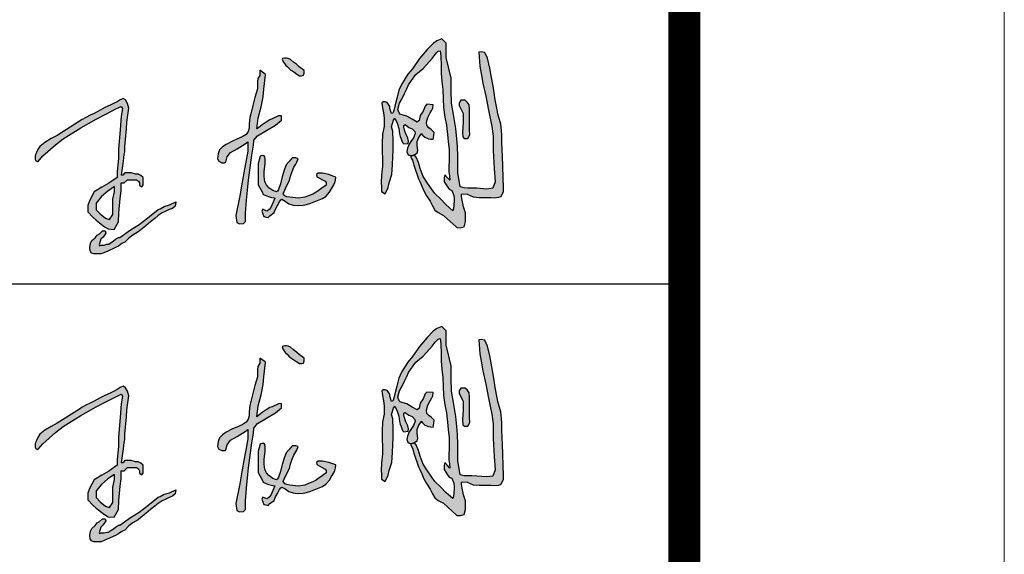
# Model space of a CAD drawing. Extents: x 60962 to 121635, y 27410 to 69410.
# Drawn here: x 117286 to 120362, y 38565 to 40237 of the extents above; entities that cross this region are included whole.
import ezdxf

# ---------------------------------------------------------------- set-up
doc = ezdxf.new("R2010")
doc.units = 0
doc.header["$LTSCALE"] = 1000
doc.header["$MEASUREMENT"] = 0
doc.layers.add('DOTE', color=1, linetype='Continuous')
doc.layers.add('S-MODIFY', color=4, linetype='Continuous')
doc.layers.add('TWT_TITLE', color=7, linetype='Continuous', lineweight=0)

# ---------------------------------------------------------------- blocks, each defined once
blk = doc.blocks.new('A$C129041DF')
at = {"layer": 'DOTE'}
h = blk.add_hatch(color=7, dxfattribs=at)
h.dxf.hatch_style = 1
h.paths.add_polyline_path([(1375.3, 265), (1375.3, 286.1), (1375.3, 317.3), (1374.2, 349.5), (1371.9, 375.1), (1368.6, 408.5), (1361.9, 454.1), (1355.2, 490.8), (1354.1, 533.1), (1354.1, 573.1), (1337.4, 639.9), (1337.4, 677.7), (1337.4, 686.6), (1324.1, 701.1), (1307.4, 694.4), (1295.2, 685.5), (1276.2, 665.5), (1250.6, 636.5), (1228.4, 603.2), (1212.8, 585.4), (1192.8, 552), (1183.9, 533.1), (1177.2, 506.4), (1170.5, 481.9), (1167.2, 467.5), (1164.3, 458.7), (1159.4, 457.4), (1153.8, 474.1), (1153.8, 480.8), (1146, 493), (1139.4, 495.3), (1132.7, 495.3), (1128.2, 491.9), (1129.6, 482.8), (1135.1, 453.1), (1136.2, 441), (1136.2, 428.9), (1136.2, 415.7), (1130.7, 390.4), (1129.6, 360.7), (1129.6, 334.4), (1130.7, 309.1), (1130.7, 286), (1127.4, 256.3), (1126.3, 233.2), (1127.4, 218.9), (1127.4, 203.6), (1139.5, 195.9), (1149.4, 216.7), (1152.7, 232.1), (1160.4, 258.5), (1162.6, 290.4), (1163.7, 316.8), (1164.8, 337.7), (1164.8, 367.3), (1163.7, 400.3), (1159.3, 414.6), (1165.9, 435.5), (1170.3, 442.1), (1178, 425.6), (1183.5, 409.1), (1185.7, 391.5), (1187.9, 382.7), (1191.2, 375), (1195.6, 362.9), (1200, 358.5), (1214, 359.9), (1215.4, 367.5), (1212.6, 377.2), (1206.4, 391), (1202.3, 403.5), (1200.2, 413.1), (1200.2, 418.7), (1203.7, 421.4), (1216.1, 412.4), (1227.4, 407.8), (1236.1, 398.6), (1236.8, 392.4), (1231.3, 378.6), (1222.3, 366.2), (1217.5, 357.9), (1211.3, 344.1), (1209.2, 333), (1213.3, 324.7), (1217.5, 321.3), (1220.2, 320.6), (1230.6, 321.3), (1237.5, 325.4), (1243.7, 328.9), (1245.1, 337.2), (1243.7, 353.7), (1243.7, 366.2), (1247.2, 377.2), (1251.3, 382.7), (1254.8, 389), (1256.2, 392.4), (1260.3, 386.9), (1268.6, 380), (1280.3, 375.1), (1286.6, 374.4), (1295.5, 373.8), (1296.2, 377.9), (1298.3, 395.9), (1289.3, 405.5), (1281, 411.1), (1274.8, 418), (1273.4, 429), (1278.3, 444.9), (1285.9, 459.4), (1290.7, 468.4), (1294.8, 475.3), (1295.5, 486.3), (1274.8, 487.7), (1269.3, 481.5), (1262.4, 465.6), (1253.4, 451.1), (1252, 445.6), (1249.9, 435.2), (1243.7, 429.7), (1227.1, 438.7), (1209.9, 449), (1197.4, 452.5), (1188.5, 455.9), (1184.3, 459.4), (1180.2, 471.1), (1185.7, 491.2), (1193.3, 504.3), (1202.3, 522.9), (1209.2, 538.1), (1215.4, 551.3), (1229.9, 572.7), (1238.9, 585.1), (1251.3, 594.8), (1262.4, 604.4), (1273.4, 616.2), (1292.1, 636.9), (1302.4, 650), (1306.6, 654.9), (1311.4, 660.4), (1318.3, 661.8), (1320.4, 645.9), (1321.1, 612.7), (1321.1, 589.2), (1323.2, 562.3), (1327.3, 535.4), (1328, 506.4), (1328.7, 476.7), (1333.5, 445.6), (1338.4, 420), (1343.2, 378.6), (1344.6, 364.8), (1347.4, 339.9), (1347.4, 320.6), (1346.7, 267.2), (1348.7, 254.1), (1350.1, 240.3), (1341.8, 248.5), (1333.5, 258.2), (1331.5, 248.5), (1331.5, 235.4), (1342.5, 218.2), (1347.4, 210.6), (1356.3, 207.1), (1362.6, 190.5), (1363.2, 178.1), (1362.6, 156), (1360.5, 144.3), (1359.8, 140.8), (1337, 160.8), (1319.3, 179.3), (1301.2, 196.7), (1276.9, 230.6), (1262.4, 252.7), (1252.7, 278.9), (1247.9, 297.6), (1240.3, 315.5), (1234.1, 321.8), (1223.1, 318.5), (1222.4, 315.4), (1223.6, 312.2), (1227.7, 305), (1229.9, 297.5), (1231.9, 288.7), (1247.6, 244.5), (1252, 235.8), (1258.5, 221), (1265, 205.3), (1274.2, 189.7), (1285.5, 171.8), (1293.3, 156.6), (1301.1, 143.1), (1311.6, 134.9), (1328.5, 125.3), (1370.9, 87.2), (1373.7, 85.8), (1383.5, 85.1), (1396, 88.6), (1400.9, 105.3), (1400.2, 133.8), (1393.9, 153.3), (1389.7, 174.9), (1387.6, 187.4), (1387.6, 194.3), (1391.8, 195.7), (1405.7, 194.3), (1425.2, 186), (1445.4, 183.9), (1483, 183.9), (1493.4, 183.2), (1508.7, 184.6), (1516.4, 187.4), (1524, 203.4), (1524.7, 215.9), (1521, 318.4), (1519.9, 339.5), (1518.8, 361.8), (1518.8, 387.4), (1517.7, 401.8), (1515.5, 423), (1506, 456.6), (1503.1, 469), (1497.1, 502.3), (1491.8, 539.8), (1485.9, 569.7), (1479.7, 605.4), (1472.7, 637.4), (1463, 656.2), (1452.1, 658.8), (1444.3, 657.7), (1446.7, 612), (1451.4, 588.3), (1457.3, 556.8), (1466.7, 513.7), (1475.4, 468.3), (1486.5, 415.2), (1490.2, 384.1), (1490.6, 336.7), (1494.3, 278), (1497, 234.7), (1489.9, 213.8), (1469.9, 211.6), (1437.9, 213.9), (1421.7, 214.4), (1407.7, 214.8), (1395.9, 215.3), (1383.1, 218.3)])
h.paths.add_polyline_path([(1413.4, 417), (1413.4, 432.1), (1413.4, 471.6), (1412.2, 485.5), (1406.2, 494.9), (1399.4, 500.6), (1389, 500.6), (1385.5, 500.6), (1380.8, 493.6), (1379.7, 490.2), (1379.7, 483.2), (1392.5, 457.6), (1392.5, 429.8), (1391.3, 397.2), (1391.5, 381.1), (1395.9, 376.3), (1408.7, 376.3), (1414.5, 388), (1413.4, 405.4)], flags=17)
h.paths.add_polyline_path([(934.9, 180.4), (945.7, 187.2), (958, 200.8), (964.4, 212.4), (972.2, 224.7), (975.4, 232.5), (978, 240.9), (978.7, 250.6), (969, 253.9), (955.4, 258.4), (935.3, 262.9), (921, 262.9), (915.9, 258.4), (916.5, 251.3), (943.7, 237), (947.6, 232.5), (946.9, 224.1), (929.5, 211.8), (921, 206), (914.6, 200.8), (903.6, 195), (890, 189.8), (877.7, 184.6), (856.9, 181.4), (828.4, 184.6), (819.4, 186.5), (812.9, 189.1), (807.7, 196.3), (810.3, 204), (819.4, 222.8), (827.8, 239), (831, 253.9), (836.2, 268.8), (841.4, 282.4), (847.9, 292.7), (851.7, 298.6), (856.3, 310.2), (848.5, 312.8), (836.2, 312.8), (825.2, 299.8), (817, 289.8), (811.6, 275.9), (804.5, 251.3), (798, 228.6), (791.5, 210.5), (788.9, 204.7), (785, 202.1), (773.4, 206.6), (760.4, 215.7), (752.7, 224.7), (747.5, 235.1), (745.5, 252.6), (745.5, 267.5), (748.8, 294.7), (748.8, 309.6), (747.8, 316.7), (745.1, 320), (738.6, 320.2), (734.7, 319.4), (731.7, 316.5), (730.8, 313.8), (726.3, 294.8), (726.3, 285.9), (725.9, 276.6), (725.9, 264.8), (725.9, 253.5), (725.9, 232.4), (725.9, 225.5), (738.5, 201.9), (742.5, 193.8), (753.9, 189), (759.9, 187), (769.7, 184.1), (779.9, 182.1), (766.8, 151.5), (762.2, 145.1), (755.2, 139.6), (741.5, 145.7), (738.3, 139.2), (744.8, 121.8), (746.1, 121.8), (750.6, 119.8), (758.4, 118.5), (764.2, 124.3), (777.8, 134.7), (782.3, 146.4), (788.8, 157.4), (795.3, 170.3), (799.2, 176.1), (802.4, 178.1), (814.1, 172.3), (825.7, 163.8), (839.3, 159.3), (852.9, 157.4), (872.3, 158.7), (882.7, 160.6), (896.8, 165.1)])
h.paths.add_polyline_path([(875.1, 597.6), (859, 609.8), (850.3, 617.7), (841, 624.9), (830.9, 633.4), (823, 636.8), (817.7, 637.9), (811.3, 637.9), (805.5, 636.5), (804.4, 635), (806.6, 628.3), (813.7, 616.7), (815.6, 614.3), (819.8, 610.6), (825.4, 605), (832.5, 599.2), (842.1, 592.8), (852.1, 585.7), (860.9, 580.6), (867.2, 580.4), (873.9, 582.2), (875.9, 589)])
h.paths.add_polyline_path([(801.6, 436.2), (802.2, 450.1), (791.5, 449.5), (771.3, 440), (763.8, 436.9), (751.8, 429.3), (739.2, 421.1), (728.4, 412.3), (721.5, 407.2), (725.9, 442.5), (736, 479.1), (737.9, 489.8), (742.3, 511.9), (744.2, 537.1), (749.3, 583.8), (748.6, 585.7), (731, 598.3), (731, 581.3), (725.3, 571.2), (724, 559.2), (723.4, 537.8), (714.6, 509.4), (708.9, 483.5), (702.6, 460.8), (698.8, 444.4), (696.9, 423.6), (696.3, 409.7), (693.1, 399), (686.8, 389.6), (674.2, 381.4), (656.5, 373.8), (642, 367.5), (621.8, 356.8), (609.8, 348.6), (600.4, 339.1), (595.3, 326.5), (593.4, 310.7), (596.6, 303.8), (597.9, 301.9), (607.3, 296.9), (609.2, 296.9), (616.8, 296.9), (617.4, 297.5), (620.3, 299), (624.9, 315.9), (635.3, 330.6), (658, 342.5), (683.9, 358.7), (692.7, 365.2), (692.7, 334.8), (685, 293.2), (678.8, 264.7), (673.7, 234.4), (666.5, 189.1), (653.7, 124.9), (656.3, 102.3), (665, 98), (678.1, 98.7), (684.2, 105.4), (684.2, 112.2), (684.9, 119.3), (684.9, 126.1), (684.4, 134), (687.3, 159.5), (687.9, 175.6), (688.8, 185.7), (692.2, 219.2), (694.7, 240.9), (705, 321.9), (710.7, 354.1), (712, 370.5), (723.3, 385), (782.1, 419.8)])
h.paths.add_polyline_path([(301.1, 242), (316.4, 242), (322.5, 242), (329.6, 242), (336, 237.2), (340.2, 231.4), (340.2, 226.9), (340.2, 223.4), (346.9, 218.2), (351.9, 224.7), (351.9, 233), (351.9, 241.1), (351.9, 249.4), (343.7, 255.9), (335.4, 260.4), (326.7, 260.4), (313.1, 264.5), (300.9, 264.5), (291.9, 264.5), (285.5, 256.8), (281.3, 256.8), (287.4, 302.3), (288.7, 312.7), (290.2, 323.8), (292.5, 333.2), (292.5, 341.5), (292.5, 350.2), (297.6, 407.1), (299, 429.8), (305.3, 475.3), (300.9, 490.4), (294.5, 501.7), (286.1, 506.8), (276.5, 502), (267.4, 495.6), (257.1, 491.1), (243.9, 484.3), (227.2, 476.6), (211.8, 468.8), (201.8, 463.4), (191.8, 457.6), (178.9, 451.8), (164.8, 444.7), (153.5, 438), (144.2, 432.2), (71.8, 386.1), (51.9, 375.8), (32.1, 363), (15.5, 350), (9.4, 342.3), (4.5, 330.1), (1, 323.6), (0.1, 318.5), (0.1, 312.9), (0, 309.3), (1, 304.3), (7.6, 300.7), (9.7, 301.4), (25.5, 319.4), (66.2, 355.4), (91.6, 375.2), (148.4, 411.2), (198.7, 439.6), (232.1, 456.9), (262.6, 472.6), (280.4, 480.5), (283.9, 474.1), (280.4, 448.8), (276.9, 404.8), (271.8, 341.2), (271.8, 311.8), (266.7, 267.1), (266.7, 256.8), (266.7, 249.2), (240.2, 230.4), (216.7, 217.1), (192.7, 202.3), (176.8, 173.2), (171.2, 158.4), (171.2, 136.9), (187.6, 119.5), (198.3, 109.8), (225.9, 88.7), (237.7, 81.4), (257.1, 80), (270.9, 105.1), (272.2, 134.2), (277.3, 180.7), (279.6, 205.2), (279.6, 224.6), (279.6, 231.3), (289.8, 231.3)])
h.paths.add_polyline_path([(258.6, 219.3), (258.2, 213.5), (258.2, 202.4), (252.8, 178.4), (252.8, 156.2), (252.8, 128.2), (242.4, 111.8), (228.8, 116.4), (211.2, 130.4), (198.3, 143.7), (198.3, 165.9), (215.5, 186.7), (236.7, 204.6)], flags=16)
h.paths.add_polyline_path([(360.4, 91.7), (375, 104.6), (389.6, 115.7), (400.7, 125), (413.9, 133.5), (423.5, 137.9), (435.9, 144.4), (447.5, 148.4), (456.2, 155.7), (458, 169.4), (437.3, 159.9), (419.9, 154.7), (407, 147.5), (400, 144.8), (366.7, 117.9), (338.6, 96.3), (310, 78.8), (275.2, 53.9), (271.7, 53.9), (261.3, 48.1), (254.9, 42.4), (244.4, 35.2), (239.7, 31.7), (233, 31.7), (224.7, 29), (213.9, 29), (209.7, 26.5), (208, 29.4), (210.9, 37.2), (214, 47.9), (221.6, 55.2), (229.7, 67.7), (228.4, 74.8), (219.6, 74.8), (209.1, 66), (201.5, 61.6), (195.2, 52.6), (184.8, 43.7), (180.7, 35), (178.7, 27.5), (177.9, 19.9), (179.1, 9.9), (183.3, 2.8), (191, 0), (198, 0), (206.7, 0), (214.9, 0), (234.2, 8.2), (261.1, 20.6), (271, 25.4), (282.4, 33.6), (291.5, 38), (304.9, 51.4), (317.8, 61.3), (335.3, 71.9), (343.5, 78.9)])
at = {"layer": 'DOTE', "color": 7}
for points in [[(1129.6, 482.8), (1135.1, 453.1), (1136.2, 441), (1136.2, 428.9), (1136.2, 415.7), (1130.7, 390.4), (1129.6, 360.7), (1129.6, 334.4), (1130.7, 309.1), (1130.7, 286), (1127.4, 256.3), (1126.3, 233.2), (1127.4, 218.9), (1127.4, 203.6), (1139.5, 195.9), (1149.4, 216.7), (1152.7, 232.1), (1160.4, 258.5), (1162.6, 290.4), (1163.7, 316.8), (1164.8, 337.7), (1164.8, 367.3), (1163.7, 400.3), (1159.3, 414.6), (1165.9, 435.5), (1170.3, 442.1), (1178, 425.6), (1183.5, 409.1), (1185.7, 391.5), (1187.9, 382.7), (1191.2, 375), (1195.6, 362.9), (1200, 358.5), (1214, 359.9), (1215.4, 367.5), (1212.6, 377.2), (1206.4, 391), (1202.3, 403.5), (1200.2, 413.1), (1200.2, 418.7), (1203.7, 421.4), (1216.1, 412.4), (1227.4, 407.8), (1236.1, 398.6), (1236.8, 392.4), (1231.3, 378.6), (1222.3, 366.2), (1217.5, 357.9), (1211.3, 344.1), (1209.2, 333), (1213.3, 324.7), (1217.5, 321.3), (1220.2, 320.6), (1230.6, 321.3), (1237.5, 325.4), (1243.7, 328.9), (1245.1, 337.2), (1243.7, 353.7), (1243.7, 366.2), (1247.2, 377.2), (1251.3, 382.7), (1254.8, 389), (1256.2, 392.4), (1260.3, 386.9), (1268.6, 380), (1280.3, 375.1), (1286.6, 374.4), (1295.5, 373.8), (1296.2, 377.9), (1298.3, 395.9), (1289.3, 405.5), (1281, 411.1), (1274.8, 418), (1273.4, 429), (1278.3, 444.9), (1285.9, 459.4), (1290.7, 468.4), (1294.8, 475.3), (1295.5, 486.3), (1274.8, 487.7), (1269.3, 481.5), (1262.4, 465.6), (1253.4, 451.1), (1252, 445.6), (1249.9, 435.2), (1243.7, 429.7), (1227.1, 438.7), (1209.9, 449), (1197.4, 452.5), (1188.5, 455.9), (1184.3, 459.4), (1180.2, 471.1), (1185.7, 491.2), (1193.3, 504.3), (1202.3, 522.9), (1209.2, 538.1), (1215.4, 551.3), (1229.9, 572.7), (1238.9, 585.1), (1251.3, 594.8), (1262.4, 604.4), (1273.4, 616.2), (1292.1, 636.9), (1302.4, 650), (1306.6, 654.9), (1311.4, 660.4), (1318.3, 661.8), (1320.4, 645.9), (1321.1, 612.7), (1321.1, 589.2), (1323.2, 562.3), (1327.3, 535.4), (1328, 506.4), (1328.7, 476.7), (1333.5, 445.6), (1338.4, 420), (1343.2, 378.6), (1344.6, 364.8), (1347.4, 339.9), (1347.4, 320.6), (1346.7, 267.2), (1348.7, 254.1), (1350.1, 240.3), (1341.8, 248.5), (1333.5, 258.2), (1331.5, 248.5), (1331.5, 235.4), (1342.5, 218.2), (1347.4, 210.6), (1356.3, 207.1), (1362.6, 190.5), (1363.2, 178.1), (1362.6, 156), (1360.5, 144.3), (1359.8, 140.8), (1337, 160.8), (1319.3, 179.3), (1301.2, 196.7), (1276.9, 230.6), (1262.4, 252.7), (1252.7, 278.9), (1247.9, 297.6), (1240.3, 315.5), (1234.1, 321.8), (1223.1, 318.5), (1222.4, 315.4), (1223.6, 312.2), (1227.7, 305), (1229.9, 297.5), (1231.9, 288.7), (1247.6, 244.5), (1252, 235.8), (1258.5, 221), (1265, 205.3), (1274.2, 189.7), (1285.5, 171.8), (1293.3, 156.6), (1301.1, 143.1), (1311.6, 134.9), (1328.5, 125.3), (1370.9, 87.2), (1373.7, 85.8), (1383.5, 85.1), (1396, 88.6), (1400.9, 105.3), (1400.2, 133.8), (1393.9, 153.3), (1389.7, 174.9), (1387.6, 187.4), (1387.6, 194.3), (1391.8, 195.7), (1405.7, 194.3), (1425.2, 186), (1445.4, 183.9), (1483, 183.9), (1493.4, 183.2), (1508.7, 184.6), (1516.4, 187.4), (1524, 203.4), (1524.7, 215.9), (1521, 318.4), (1519.9, 339.5), (1518.8, 361.8), (1518.8, 387.4), (1517.7, 401.8), (1515.5, 423), (1506, 456.6), (1503.1, 469), (1497.1, 502.3), (1491.8, 539.8), (1485.9, 569.7), (1479.7, 605.4), (1472.7, 637.4), (1463, 656.2), (1452.1, 658.8), (1444.3, 657.7), (1446.7, 612), (1451.4, 588.3), (1457.3, 556.8), (1466.7, 513.7), (1475.4, 468.3), (1486.5, 415.2), (1490.2, 384.1), (1490.6, 336.7), (1494.3, 278), (1497, 234.7), (1489.9, 213.8), (1469.9, 211.6), (1437.9, 213.9), (1421.7, 214.4), (1407.7, 214.8), (1395.9, 215.3), (1383.1, 218.3), (1375.3, 265), (1375.3, 286.1), (1375.3, 317.3), (1374.2, 349.5), (1371.9, 375.1), (1368.6, 408.5), (1361.9, 454.1), (1355.2, 490.8), (1354.1, 533.1), (1354.1, 573.1), (1337.4, 639.9), (1337.4, 677.7), (1337.4, 686.6), (1324.1, 701.1), (1307.4, 694.4), (1295.2, 685.5), (1276.2, 665.5), (1250.6, 636.5), (1228.4, 603.2), (1212.8, 585.4), (1192.8, 552), (1183.9, 533.1), (1177.2, 506.4), (1170.5, 481.9), (1167.2, 467.5), (1165, 460.8), (1163.8, 458.6), (1159.4, 457.4), (1153.8, 474.1), (1153.8, 480.8), (1146, 493), (1139.4, 495.3), (1132.7, 495.3), (1128.2, 491.9)], [(806.6, 628.3), (813.7, 616.7), (815.6, 614.3), (819.8, 610.6), (825.4, 605), (832.5, 599.2), (842.1, 592.8), (852.1, 585.7), (860.9, 580.6), (867.2, 580.4), (873.9, 582.2), (875.9, 589), (875.1, 597.6), (859, 609.8), (850.3, 617.7), (841, 624.9), (830.9, 633.4), (823, 636.8), (817.7, 637.9), (811.3, 637.9), (805.5, 636.5), (804.4, 635)], [(620.3, 299), (624.9, 315.9), (635.3, 330.6), (658, 342.5), (683.9, 358.7), (692.7, 365.2), (692.7, 334.8), (685, 293.2), (678.8, 264.7), (673.7, 234.4), (666.5, 189.1), (653.7, 124.9), (656.3, 102.3), (665, 98), (678.1, 98.7), (684.2, 105.4), (684.2, 112.2), (684.9, 119.3), (684.9, 126.1), (684.4, 134), (687.3, 159.5), (687.9, 175.6), (688.8, 185.7), (692.2, 219.2), (694.7, 240.9), (705, 321.9), (710.7, 354.1), (712, 370.5), (723.3, 385), (782.1, 419.8), (801.6, 436.2), (802.2, 450.1), (791.5, 449.5), (771.3, 440), (763.8, 436.9), (751.8, 429.3), (739.2, 421.1), (728.4, 412.3), (721.5, 407.2), (725.9, 442.5), (736, 479.1), (737.9, 489.8), (742.3, 511.9), (744.2, 537.1), (749.3, 583.8), (748.6, 585.7), (731, 598.3), (731, 581.3), (725.3, 571.2), (724, 559.2), (723.4, 537.8), (714.6, 509.4), (708.9, 483.5), (702.6, 460.8), (698.8, 444.4), (696.9, 423.6), (696.3, 409.7), (693.1, 399), (686.8, 389.6), (674.2, 381.4), (656.5, 373.8), (642, 367.5), (621.8, 356.8), (609.8, 348.6), (600.4, 339.1), (595.3, 326.5), (593.4, 310.7), (596.6, 303.8), (597.9, 301.9), (607.3, 296.9), (609.2, 296.9), (616.8, 296.9), (617.4, 297.5)], [(9.7, 301.4), (25.5, 319.4), (66.2, 355.4), (91.6, 375.2), (148.4, 411.2), (198.7, 439.6), (232.1, 456.9), (262.6, 472.6), (280.4, 480.5), (283.9, 474.1), (280.4, 448.8), (276.9, 404.8), (271.8, 341.2), (271.8, 311.8), (266.7, 267.1), (266.7, 256.8), (266.7, 249.2), (240.2, 230.4), (216.7, 217.1), (192.7, 202.3), (176.8, 173.2), (171.2, 158.4), (171.2, 136.9), (187.6, 119.5), (198.3, 109.8), (225.9, 88.7), (237.7, 81.4), (257.1, 80), (270.9, 105.1), (272.2, 134.2), (277.3, 180.7), (279.6, 205.2), (279.6, 224.6), (279.6, 231.3), (289.8, 231.3), (301.1, 242), (316.4, 242), (322.5, 242), (329.6, 242), (336, 237.2), (336, 237.2), (340.2, 231.4), (340.2, 226.9), (340.2, 223.4), (340.2, 223.4), (346.9, 218.2), (351.9, 224.7), (351.9, 233), (351.9, 241.1), (351.9, 249.4), (343.7, 255.9), (335.4, 260.4), (326.7, 260.4), (313.1, 264.5), (300.9, 264.5), (291.9, 264.5), (285.5, 256.8), (281.3, 256.8), (287.4, 302.3), (288.7, 312.7), (290.2, 323.8), (292.5, 333.2), (292.5, 341.5), (292.5, 350.2), (297.6, 407.1), (299, 429.8), (305.3, 475.3), (300.9, 490.4), (294.5, 501.7), (286.1, 506.8), (276.5, 502), (267.4, 495.6), (257.1, 491.1), (243.9, 484.3), (227.2, 476.6), (211.8, 468.8), (201.8, 463.4), (191.8, 457.6), (178.9, 451.8), (164.8, 444.7), (153.5, 438), (144.2, 432.2), (71.8, 386.1), (51.9, 375.8), (32.1, 363), (15.5, 350), (9.4, 342.3), (4.5, 330.1), (1, 323.6), (0.1, 318.5), (0.1, 312.9), (0, 309.3), (1, 304.3), (7.6, 300.7), (9.7, 301.4)], [(1379.7, 483.2), (1392.5, 457.6), (1392.5, 429.8), (1391.3, 397.2), (1391.5, 381.1), (1395.9, 376.3), (1408.7, 376.3), (1414.5, 388), (1413.4, 405.4), (1413.4, 417), (1413.4, 432.1), (1413.4, 471.6), (1412.2, 485.5), (1406.2, 494.9), (1399.4, 500.6), (1389, 500.6), (1385.5, 500.6), (1380.8, 493.6), (1379.7, 490.2)], [(730.8, 313.8), (726.3, 294.8), (726.3, 285.9), (725.9, 276.6), (725.9, 264.8), (725.9, 253.5), (725.9, 232.4), (725.9, 225.5), (738.5, 201.9), (742.5, 193.8), (753.9, 189), (759.9, 187), (769.7, 184.1), (777.8, 182.5), (779.8, 181.7), (766.8, 151.5), (762.2, 145.1), (756.4, 140.5), (754.5, 139.9), (741.5, 145.7), (738.3, 139.2), (744.8, 121.8), (746.1, 121.8), (750.6, 119.8), (758.4, 118.5), (764.2, 124.3), (777.8, 134.7), (782.3, 146.4), (788.8, 157.4), (795.3, 170.3), (799.2, 176.1), (802.4, 178.1), (814.1, 172.3), (825.7, 163.8), (839.3, 159.3), (852.9, 157.4), (872.3, 158.7), (882.7, 160.6), (896.8, 165.1), (934.9, 180.4), (945.7, 187.2), (958, 200.8), (964.4, 212.4), (972.2, 224.7), (975.4, 232.5), (978, 240.9), (978.7, 250.6), (969, 253.9), (955.4, 258.4), (935.3, 262.9), (921, 262.9), (915.9, 258.4), (916.5, 251.3), (943.7, 237), (947.6, 232.5), (946.9, 224.1), (929.5, 211.8), (921, 206), (914.6, 200.8), (903.6, 195), (890, 189.8), (877.7, 184.6), (856.9, 181.4), (828.4, 184.6), (819.4, 186.5), (812.9, 189.1), (807.7, 196.3), (810.3, 204), (819.4, 222.8), (827.8, 239), (831, 253.9), (836.2, 268.8), (841.4, 282.4), (847.9, 292.7), (851.7, 298.6), (856.3, 310.2), (848.5, 312.8), (836.2, 312.8), (825.2, 299.8), (817, 289.8), (811.6, 275.9), (804.5, 251.3), (798, 228.6), (791.5, 210.5), (788.9, 204.7), (785, 202.1), (773.4, 206.6), (760.4, 215.7), (752.7, 224.7), (747.5, 235.1), (745.5, 252.6), (745.5, 267.5), (748.8, 294.7), (748.8, 309.6), (747.8, 316.7), (745.1, 320), (738.6, 320.2), (734.7, 319.4), (731.7, 316.5)], [(258.6, 219.3), (236.7, 204.6), (215.5, 186.7), (198.3, 165.9), (198.3, 143.7), (211.2, 130.4), (228.8, 116.4), (242.4, 111.8), (252.8, 128.2), (252.8, 156.2), (252.8, 178.4), (258.2, 202.4), (258.2, 213.5)], [(229.7, 67.7), (221.6, 55.2), (214, 47.9), (210.9, 37.2), (208, 29.4), (209.7, 26.5), (213.9, 29), (224.7, 29), (233, 31.7), (239.7, 31.7), (244.4, 35.2), (254.9, 42.4), (261.3, 48.1), (271.7, 53.9), (275.2, 53.9), (310, 78.8), (338.6, 96.3), (366.7, 117.9), (400, 144.8), (407, 147.5), (419.9, 154.7), (437.3, 159.9), (458, 169.4), (456.2, 155.7), (447.5, 148.4), (435.9, 144.4), (423.5, 137.9), (413.9, 133.5), (400.7, 125), (389.6, 115.7), (375, 104.6), (360.4, 91.7), (343.5, 78.9), (335.3, 71.9), (317.8, 61.3), (304.9, 51.4), (291.5, 38), (282.4, 33.6), (271, 25.4), (261.1, 20.6), (234.2, 8.2), (214.9, 0), (206.7, 0), (198, 0), (191, 0), (183.3, 2.8), (179.1, 9.9), (177.9, 19.9), (178.7, 27.5), (180.7, 35), (184.8, 43.7), (195.2, 52.6), (201.5, 61.6), (209.1, 66), (219.6, 74.8), (219.6, 74.8), (228.4, 74.8), (228.4, 74.8)]]:
    blk.add_lwpolyline(points, close=True, dxfattribs=at)

msp = doc.modelspace()

# ---------------------------------------------------------------- linework, layer by layer
at = {"layer": 'S-MODIFY', "lineweight": 50}
msp.add_line((119362.15556, 68410.37849, 0), (119362.15556, 28410.37849, 0), dxfattribs=at)
at = {"layer": 'S-MODIFY'}
msp.add_line((111862.16042, 39410.37849, 0), (119362.16042, 39410.37849, 0), dxfattribs=at)
at = {"layer": 'TWT_TITLE', "linetype": 'Continuous', "elevation": 0}
msp.add_lwpolyline([(60962.15556, 27410.37849), (120362.15556, 27410.37849), (120362.15556, 69410.37849), (60962.15556, 69410.37849)], close=True, dxfattribs=at)
at = {"layer": 'TWT_TITLE', "linetype": 'Continuous', "const_width": 100, "elevation": 0}
msp.add_lwpolyline([(63462.15556, 28410.37849), (119362.15556, 28410.37849), (119362.15556, 68410.37849), (63462.15556, 68410.37849)], close=True, dxfattribs=at)

# ---------------------------------------------------------------- block references
at = {"xscale": 0.96, "yscale": 0.96, "zscale": 0.96}
for p in [(117334.32345, 39503.88446, 0), (117334.32345, 38603.88446, 0)]:
    msp.add_blockref('A$C129041DF', p, dxfattribs=at)

doc.saveas('drawing.dxf')
